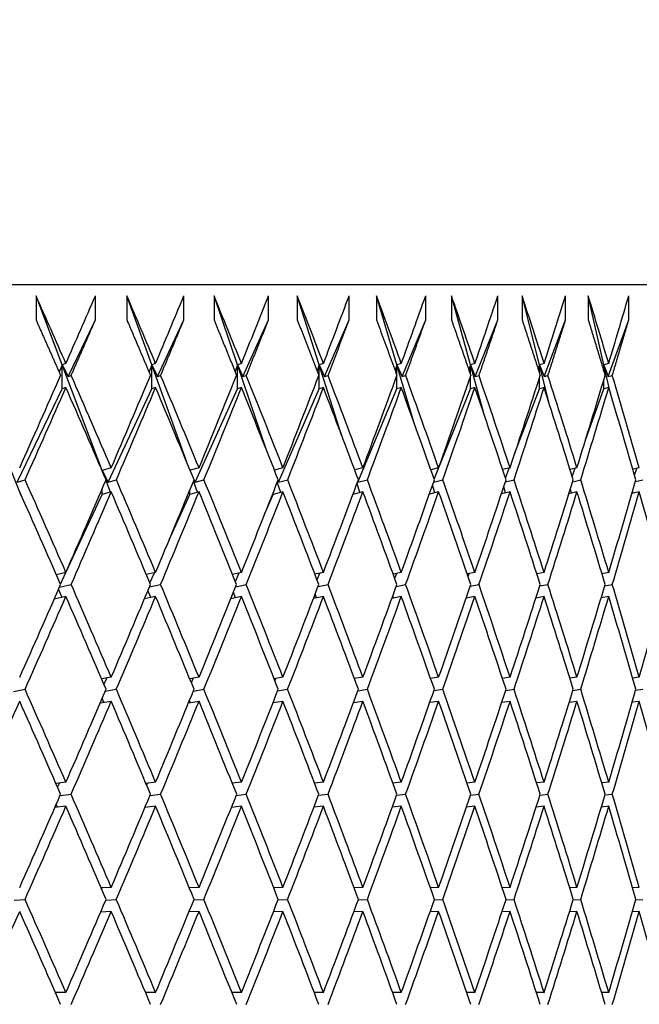
# Model space of a CAD drawing. Units: millimetres. Extents: x 0 to 744, y 0 to 1164.
# Drawn here: x 428 to 434, y 505 to 513 of the extents above; entities that cross this region are included whole.
import ezdxf
from ezdxf import colors
from ezdxf.entities.mleader import LeaderData, LeaderLine
from ezdxf.math import Vec2, Vec3

# ---------------------------------------------------------------- set-up
doc = ezdxf.new("R2010")
doc.units = ezdxf.units.MM
doc.layers.add('DV2_Défaut', color=7, linetype='Continuous')
doc.layers.add('Défaut', color=7, linetype='Continuous')

# ---------------------------------------------------------------- blocks, each defined once
blk = doc.blocks.new('_DOT')
at = {"color": 0}
blk.add_line((0, 0), (-1, 0), dxfattribs=at)
at = {"color": 0, "const_width": 0.333}
blk.add_lwpolyline([(-0.1665, 0, 1), (0.1665, 0, 1)], format="xyb", close=True, dxfattribs=at)
blk = doc.blocks.new('SE1')
at = {"layer": 'DV2_Défaut', "color": 7, "linetype": 'Continuous'}
for p, q in [((391.4908, 511.1587), (436.4908, 511.1587)), ((428.7636, 510.4901), (428.546, 511.0631)), ((428.546, 511.0631), (428.546, 510.8631)), ((429.0397, 510.8631), (429.0397, 511.0631)), ((429.5073, 510.4901), (429.3011, 511.0631)), ((429.3011, 511.0631), (429.3011, 510.8631)), ((429.775, 510.8631), (429.775, 511.0631)), ((430.2198, 510.4901), (430.0254, 511.0631)), ((430.0254, 511.0631), (430.0254, 510.8631)), ((430.4785, 510.8631), (430.4785, 511.0631)), ((430.8996, 510.4901), (430.7174, 511.0631)), ((430.7174, 511.0631), (430.7174, 510.8631)), ((431.1488, 510.8631), (431.1488, 511.0631)), ((431.5454, 510.4901), (431.3757, 511.0631)), ((431.3757, 511.0631), (431.3757, 510.8631)), ((431.7845, 510.8631), (431.7845, 511.0631)), ((432.1558, 510.4901), (431.999, 511.0631)), ((431.999, 511.0631), (431.999, 510.8631)), ((432.3844, 510.8631), (432.3844, 511.0631)), ((432.7296, 510.4901), (432.5861, 511.0631)), ((432.5861, 511.0631), (432.5861, 510.8631)), ((432.9473, 510.8631), (432.9473, 511.0631)), ((433.2657, 510.4901), (433.1357, 511.0631)), ((433.1357, 511.0631), (433.1357, 510.8631)), ((433.472, 510.8631), (433.472, 511.0631)), ((428.8127, 510.3919), (429.0397, 510.8631)), ((429.5549, 510.3919), (429.775, 510.8631)), ((430.2658, 510.3919), (430.4785, 510.8631)), ((430.9439, 510.3919), (431.1488, 510.8631)), ((431.5879, 510.3919), (431.7845, 510.8631)), ((432.1964, 510.3919), (432.3844, 510.8631)), ((432.7683, 510.3919), (432.9473, 510.8631)), ((433.3024, 510.3919), (433.472, 510.8631)), ((428.7636, 510.4901), (428.7389, 510.4273)), ((428.7944, 510.501), (428.7636, 510.4901)), ((429.0972, 509.612), (428.7636, 510.4901)), ((428.7636, 510.4901), (428.8127, 510.3919)), ((428.7636, 510.2901), (428.7636, 510.4901)), ((429.5073, 510.4901), (429.4851, 510.4304)), ((429.5397, 510.501), (429.5073, 510.4901)), ((429.7994, 509.6789), (429.5073, 510.4901)), ((429.5073, 510.4901), (429.5549, 510.3919)), ((429.5073, 510.2901), (429.5073, 510.4901)), ((430.2198, 510.4901), (430.2, 510.4339)), ((430.2537, 510.501), (430.2198, 510.4901)), ((430.4552, 509.7964), (430.2198, 510.4901)), ((430.2198, 510.4901), (430.2658, 510.3919)), ((430.2198, 510.2901), (430.2198, 510.4901)), ((430.8996, 510.4901), (430.8823, 510.4377)), ((430.9349, 510.501), (430.8996, 510.4901)), ((431.0861, 509.904), (430.8996, 510.4901)), ((430.8996, 510.4901), (430.9439, 510.3919)), ((430.8996, 510.2901), (430.8996, 510.4901)), ((431.5454, 510.4901), (431.5306, 510.442)), ((431.582, 510.501), (431.5454, 510.4901)), ((431.6896, 510.0031), (431.5454, 510.4901)), ((431.5454, 510.4901), (431.5879, 510.3919)), ((431.5454, 510.4015), (431.5454, 510.4901)), ((432.1558, 510.4901), (432.1435, 510.4469)), ((432.1937, 510.501), (432.1558, 510.4901)), ((432.2638, 510.0952), (432.1558, 510.4901)), ((432.1558, 510.4901), (432.1964, 510.3919)), ((432.1558, 510.4113), (432.1558, 510.4901)), ((432.7296, 510.4901), (432.7199, 510.4526)), ((432.7687, 510.501), (432.7296, 510.4901)), ((432.8069, 510.1815), (432.7296, 510.4901)), ((432.7296, 510.4901), (432.7683, 510.3919)), ((432.7296, 510.4223), (432.7296, 510.4901)), ((433.2657, 510.4901), (433.2584, 510.4592)), ((433.3059, 510.501), (433.2657, 510.4901)), ((433.3173, 510.2627), (433.2657, 510.4901)), ((433.2657, 510.4901), (433.3024, 510.3919)), ((433.2657, 510.435), (433.2657, 510.4901)), ((428.8127, 510.3919), (428.8382, 510.401)), ((429.5549, 510.3919), (429.5817, 510.401)), ((430.2658, 510.3919), (430.2939, 510.401)), ((430.9439, 510.3919), (430.9732, 510.401)), ((431.5454, 510.2901), (431.5454, 510.4004)), ((431.5879, 510.3919), (431.6182, 510.401)), ((432.1558, 510.2901), (432.1558, 510.3906)), ((432.1964, 510.3919), (432.2278, 510.401)), ((432.7296, 510.2901), (432.7296, 510.3796)), ((432.7683, 510.3919), (432.8007, 510.401)), ((433.2657, 510.2901), (433.2657, 510.3669)), ((433.3024, 510.3919), (433.3357, 510.401)), ((428.3893, 509.5132), (428.7636, 510.2901)), ((428.7944, 510.301), (428.7636, 510.2901)), ((429.1445, 509.5132), (429.5073, 510.2901)), ((429.5397, 510.301), (429.5073, 510.2901)), ((429.8692, 509.5132), (430.2198, 510.2901)), ((430.2537, 510.301), (430.2198, 510.2901)), ((430.5619, 509.5132), (430.8996, 510.2901)), ((430.9349, 510.301), (430.8996, 510.2901)), ((431.2212, 509.5132), (431.5454, 510.2901)), ((431.582, 510.301), (431.5454, 510.2901)), ((431.8555, 509.5375), (432.1558, 510.2901)), ((432.1937, 510.301), (432.1558, 510.2901)), ((432.5241, 509.749), (432.7296, 510.2901)), ((432.7687, 510.301), (432.7296, 510.2901)), ((433.1177, 509.8789), (433.2657, 510.2901)), ((433.3059, 510.301), (433.2657, 510.2901)), ((428.4234, 509.4042), (428.3405, 509.612)), ((429.0972, 509.612), (429.0957, 509.6081)), ((429.1709, 509.6331), (429.0972, 509.612)), ((429.1211, 509.549), (429.0972, 509.612)), ((429.0972, 509.612), (429.1445, 509.5132)), ((429.0972, 509.6046), (429.0972, 509.612)), ((429.9007, 509.6331), (429.8267, 509.6128)), ((430.5984, 509.6331), (430.5272, 509.6144)), ((431.2628, 509.6331), (431.1945, 509.6159)), ((431.8923, 509.6331), (431.8273, 509.6173)), ((432.4858, 509.6331), (432.4242, 509.6186)), ((432.4477, 509.548), (432.4795, 509.6316)), ((433.0421, 509.6331), (432.9841, 509.6199)), ((433.0028, 509.5598), (433.0281, 509.6299)), ((433.5599, 509.6331), (433.5058, 509.6211)), ((433.5197, 509.5732), (433.5384, 509.6283)), ((428.3893, 509.5132), (428.455, 509.5331)), ((429.1657, 509.4316), (429.1275, 509.5321)), ((429.1445, 509.5132), (429.2137, 509.5331)), ((429.8562, 509.5412), (429.8692, 509.5132)), ((429.8692, 509.5132), (429.9417, 509.5331)), ((430.5619, 509.5132), (430.6376, 509.5331)), ((431.2212, 509.5132), (431.3, 509.5331)), ((431.8504, 509.5143), (431.9275, 509.5331)), ((432.447, 509.5162), (432.5188, 509.5331)), ((433.0064, 509.5179), (433.0729, 509.5331)), ((433.5273, 509.5195), (433.5886, 509.5331)), ((429.0972, 509.412), (429.0972, 509.4616)), ((429.8234, 509.412), (429.8234, 509.4456)), ((429.889, 509.4299), (429.8554, 509.5231)), ((430.5802, 509.4283), (430.5514, 509.5132)), ((430.5563, 509.5257), (430.5619, 509.5132)), ((431.2378, 509.4268), (431.2139, 509.5021)), ((431.2195, 509.5172), (431.2212, 509.5132)), ((431.8607, 509.4254), (431.8417, 509.4896)), ((432.4474, 509.4241), (432.4334, 509.4753)), ((432.997, 509.4228), (432.988, 509.4587)), ((428.7985, 508.7725), (429.0972, 509.412)), ((429.1709, 509.4331), (429.0972, 509.412)), ((429.6528, 509.034), (429.8234, 509.412)), ((429.9007, 509.4331), (429.8234, 509.412)), ((430.4487, 509.253), (430.5178, 509.412)), ((430.5984, 509.4331), (430.5178, 509.412)), ((430.5178, 509.412), (430.5178, 509.428)), ((431.2628, 509.4331), (431.1803, 509.4123)), ((431.8923, 509.4331), (431.815, 509.4143)), ((432.4858, 509.4331), (432.4137, 509.4161)), ((433.0421, 509.4331), (432.9752, 509.4178)), ((433.5599, 509.4331), (433.4984, 509.4194)), ((433.5082, 509.4216), (433.5041, 509.4393)), ((428.7944, 508.7631), (428.7151, 508.7444)), ((428.7491, 508.6667), (428.7941, 508.763)), ((429.5397, 508.7631), (429.4629, 508.7459)), ((429.4918, 508.6772), (429.5295, 508.7608)), ((430.2537, 508.7631), (430.1797, 508.7472)), ((430.2033, 508.6885), (430.2339, 508.7588)), ((430.9349, 508.7631), (430.864, 508.7485)), ((430.8822, 508.7009), (430.9057, 508.7571)), ((431.582, 508.7631), (431.5143, 508.7497)), ((431.5271, 508.7144), (431.5435, 508.7555)), ((432.1937, 508.7631), (432.1295, 508.7508)), ((432.1368, 508.7295), (432.1461, 508.754)), ((432.7687, 508.7631), (432.7082, 508.7518)), ((432.71, 508.7463), (432.7122, 508.7526)), ((433.3059, 508.7631), (433.2492, 508.7528)), ((428.762, 508.5555), (428.7341, 508.6253)), ((428.7406, 508.6401), (428.838, 508.6631)), ((429.489, 508.6423), (429.5815, 508.6631)), ((430.206, 508.6443), (430.2937, 508.6631)), ((430.8901, 508.646), (430.973, 508.6631)), ((431.5402, 508.6476), (431.6181, 508.6631)), ((432.1547, 508.6491), (432.2277, 508.6631)), ((432.7326, 508.6505), (432.8005, 508.6631)), ((433.2727, 508.6517), (433.3355, 508.6631)), ((428.7944, 508.5631), (428.6968, 508.5401)), ((429.5397, 508.5631), (429.4469, 508.5423)), ((429.4991, 508.554), (429.4767, 508.6129)), ((430.2537, 508.5631), (430.1657, 508.5442)), ((430.2048, 508.5526), (430.1879, 508.5994)), ((430.9349, 508.5631), (430.8518, 508.546)), ((430.8778, 508.5513), (430.8665, 508.5844)), ((431.582, 508.5631), (431.5038, 508.5476)), ((431.5167, 508.5501), (431.5111, 508.5676)), ((432.1937, 508.5631), (432.1205, 508.5491)), ((432.7687, 508.5631), (432.7005, 508.5504)), ((433.3059, 508.5631), (433.2427, 508.5517)), ((429.1709, 507.8913), (429.0911, 507.8775)), ((429.9007, 507.8913), (429.8238, 507.8786)), ((430.5984, 507.8913), (430.5247, 507.8797)), ((431.2628, 507.8913), (431.1924, 507.8806)), ((431.8923, 507.8913), (431.8254, 507.8815)), ((432.4858, 507.8913), (432.4226, 507.8823)), ((433.0421, 507.8913), (432.9828, 507.8831)), ((433.5599, 507.8913), (433.5047, 507.8839)), ((429.1105, 507.8324), (429.1342, 507.885)), ((429.8371, 507.8463), (429.8533, 507.8835)), ((430.5319, 507.8614), (430.5405, 507.8822)), ((431.1934, 507.8779), (431.1946, 507.881)), ((428.3582, 507.7737), (428.4548, 507.7913)), ((429.1213, 507.7754), (429.2135, 507.7913)), ((429.8538, 507.7768), (429.9415, 507.7913)), ((430.5542, 507.7782), (430.6374, 507.7913)), ((431.2212, 507.7794), (431.2998, 507.7913)), ((431.8534, 507.7805), (431.9273, 507.7913)), ((432.4496, 507.7815), (432.5187, 507.7913)), ((433.0085, 507.7824), (433.0728, 507.7913)), ((433.529, 507.7833), (433.5884, 507.7913)), ((429.1709, 507.6913), (429.0784, 507.6753)), ((429.1109, 507.681), (429.0964, 507.7173)), ((429.9007, 507.6913), (429.8127, 507.6768)), ((429.8311, 507.6798), (429.8229, 507.7016)), ((430.5984, 507.6913), (430.515, 507.6781)), ((430.5193, 507.6788), (430.5174, 507.6842)), ((431.2628, 507.6913), (431.1839, 507.6793)), ((431.8923, 507.6913), (431.8182, 507.6804)), ((432.4858, 507.6913), (432.4164, 507.6815)), ((433.0421, 507.6913), (432.9775, 507.6824)), ((433.5599, 507.6913), (433.5003, 507.6833)), ((428.7944, 507.0182), (428.7114, 507.0084)), ((428.7247, 506.9779), (428.74, 507.0118)), ((429.5397, 507.0182), (429.4597, 507.0092)), ((429.4663, 506.9934), (429.4738, 507.0108)), ((430.2537, 507.0182), (430.1769, 507.0099)), ((430.9349, 507.0182), (430.8615, 507.0106)), ((431.582, 507.0182), (431.5122, 507.0112)), ((432.1937, 507.0182), (432.1276, 507.0118)), ((432.7687, 507.0182), (432.7066, 507.0124)), ((433.3059, 507.0182), (433.2479, 507.0129)), ((428.7461, 506.9073), (428.8379, 506.9182)), ((429.4937, 506.9083), (429.5814, 506.9182)), ((430.2101, 506.9092), (430.2935, 506.9182)), ((430.8937, 506.91), (430.9728, 506.9182)), ((431.5432, 506.9107), (431.618, 506.9182)), ((432.1573, 506.9114), (432.2276, 506.9182)), ((432.7348, 506.9121), (432.8004, 506.9182)), ((433.2745, 506.9127), (433.3354, 506.9182)), ((428.7242, 506.8099), (428.7141, 506.8341)), ((428.7944, 506.8182), (428.7024, 506.8073)), ((429.5397, 506.8182), (429.4518, 506.8083)), ((429.4588, 506.8091), (429.4555, 506.8172)), ((430.2537, 506.8182), (430.17, 506.8092)), ((430.9349, 506.8182), (430.8555, 506.81)), ((431.582, 506.8182), (431.507, 506.8107)), ((432.1937, 506.8182), (432.1232, 506.8114)), ((432.7687, 506.8182), (432.7028, 506.812)), ((433.3059, 506.8182), (433.2447, 506.8126)), ((429.1709, 506.1442), (429.0875, 506.1394)), ((429.0912, 506.1307), (429.0952, 506.1398)), ((429.9007, 506.1442), (429.8206, 506.1398)), ((430.5984, 506.1442), (430.5219, 506.1402)), ((431.2628, 506.1442), (431.1899, 506.1405)), ((431.8923, 506.1442), (431.8233, 506.1408)), ((432.4858, 506.1442), (432.4208, 506.1411)), ((433.0421, 506.1442), (432.9812, 506.1414)), ((433.5599, 506.1442), (433.5034, 506.1417)), ((428.3636, 506.0387), (428.4548, 506.0442)), ((429.126, 506.0392), (429.2134, 506.0442)), ((429.8579, 506.0396), (429.9415, 506.0442)), ((430.5578, 506.04), (430.6374, 506.0442)), ((431.2243, 506.0404), (431.2997, 506.0442)), ((431.8561, 506.0407), (431.9272, 506.0442)), ((432.4518, 506.041), (432.5186, 506.0442)), ((433.0104, 506.0413), (433.0727, 506.0442)), ((433.5306, 506.0416), (433.5884, 506.0442)), ((429.1709, 505.9442), (429.0832, 505.9391)), ((429.0875, 505.9394), (429.0854, 505.9443)), ((429.9007, 505.9442), (429.8169, 505.9396)), ((430.5984, 505.9442), (430.5187, 505.94)), ((431.2628, 505.9442), (431.1871, 505.9404)), ((431.8923, 505.9442), (431.8209, 505.9407)), ((432.4858, 505.9442), (432.4187, 505.941)), ((433.0421, 505.9442), (432.9795, 505.9413)), ((433.5599, 505.9442), (433.5019, 505.9416)), ((428.7944, 505.2697), (428.7072, 505.2697)), ((428.7121, 505.2587), (428.7169, 505.2697)), ((429.5397, 505.2697), (429.456, 505.2697)), ((430.2537, 505.2697), (430.1736, 505.2697)), ((430.9349, 505.2697), (430.8587, 505.2697)), ((431.582, 505.2697), (431.5098, 505.2697)), ((432.1937, 505.2697), (432.1255, 505.2697)), ((432.7687, 505.2697), (432.7048, 505.2697)), ((433.3059, 505.2697), (433.2464, 505.2697))]:
    blk.add_line(p, q, dxfattribs=at)
for centre, major_axis, ratio, start_param, end_param in [((413.9908, 505.2697), (17.4065, -38.4325), 0.370964, 1.538977, 1.553547), ((413.9908, 505.2697), (20.2491, 38.6305), 0.253926, -1.303832, -1.289262), ((413.9908, 505.2697), (16.7843, -38.4173), 0.390048, 1.536648, 1.551218), ((413.9908, 505.2697), (19.8696, 38.5902), 0.273566, -1.296222, -1.281652), ((413.9908, 505.2697), (16.1119, -38.4103), 0.408882, 1.535575, 1.550145), ((413.9908, 505.2697), (19.455, 38.5515), 0.293186, -1.289266, -1.274696), ((413.9908, 505.2697), (15.386, -38.4123), 0.427392, 1.535889, 1.550459), ((413.9908, 505.2697), (19.0037, 38.5152), 0.312765, -1.283044, -1.268474), ((413.9908, 505.2697), (14.6025, -38.4244), 0.445492, 1.537725, 1.552295), ((413.9908, 505.2697), (18.5134, 38.4826), 0.332277, -1.277644, -1.263074), ((413.9908, 505.2697), (13.7576, -38.4469), 0.463077, 1.541223, 1.555793), ((413.9908, 505.2697), (17.9819, 38.4546), 0.351691, -1.27316, -1.258591), ((413.9908, 505.2697), (12.8473, -38.4801), 0.480027, 1.546521, 1.561091), ((413.9908, 505.2697), (17.4065, 38.4325), 0.370964, -1.269698, -1.255128), ((413.9908, 505.2697), (11.8679, -38.5236), 0.496203, 1.553747, 1.568317), ((413.9908, 505.2697), (16.7843, 38.4173), 0.390048, -1.267369, -1.252799), ((413.9908, 505.2697), (20.2491, 38.6305), 0.253926, -1.326272, -1.306422), ((413.9908, 505.2697), (17.4065, -38.4325), 0.370964, 1.516537, 1.536387), ((413.9908, 505.2697), (19.8696, 38.5902), 0.273566, -1.318662, -1.298811), ((413.9908, 505.2697), (16.7843, -38.4173), 0.390048, 1.514208, 1.534059), ((413.9908, 505.2697), (19.455, 38.5515), 0.293186, -1.311706, -1.291855), ((413.9908, 505.2697), (16.1119, -38.4103), 0.408882, 1.513135, 1.532986), ((413.9908, 505.2697), (19.0037, 38.5152), 0.312765, -1.305484, -1.285634), ((413.9908, 505.2697), (15.386, -38.4123), 0.427392, 1.513449, 1.533299), ((413.9908, 505.2697), (18.5134, 38.4826), 0.332277, -1.300084, -1.280234), ((413.9908, 505.2697), (14.6025, -38.4244), 0.445492, 1.515285, 1.535135), ((413.9908, 505.2697), (17.9819, 38.4546), 0.351691, -1.2956, -1.27575), ((413.9908, 505.2697), (13.7576, -38.4469), 0.463077, 1.518783, 1.538634), ((413.9908, 505.2697), (17.4065, 38.4325), 0.370964, -1.292137, -1.272287), ((413.9908, 505.2697), (12.8473, -38.4801), 0.480027, 1.524081, 1.543931), ((413.9908, 505.2697), (16.7843, 38.4173), 0.390048, -1.289809, -1.269958), ((413.9908, 505.2697), (11.8679, -38.5236), 0.496203, 1.531307, 1.551157), ((413.9908, 505.0698), (20.2491, 38.6305), 0.253926, -1.32369, -1.303832), ((413.9908, 505.0698), (17.4065, -38.4325), 0.370964, 1.519119, 1.538977), ((413.9908, 505.0698), (19.8696, 38.5902), 0.273566, -1.316079, -1.296222), ((413.9908, 505.0698), (16.7843, -38.4173), 0.390048, 1.51679, 1.536648), ((413.9908, 505.0698), (19.455, 38.5515), 0.293186, -1.309124, -1.289266), ((413.9908, 505.0698), (16.1119, -38.4103), 0.408882, 1.515718, 1.535575), ((413.9908, 505.0698), (19.0037, 38.5152), 0.312765, -1.302902, -1.283044), ((413.9908, 505.0698), (15.386, -38.4123), 0.427392, 1.516031, 1.535889), ((413.9908, 505.0698), (18.5134, 38.4826), 0.332277, -1.297502, -1.277644), ((413.9908, 505.0698), (14.6025, -38.4244), 0.445492, 1.517867, 1.537725), ((413.9908, 505.0698), (17.9819, 38.4546), 0.351691, -1.293018, -1.27316), ((413.9908, 505.0698), (13.7576, -38.4469), 0.463077, 1.521365, 1.541223), ((413.9908, 505.0698), (17.4065, 38.4325), 0.370964, -1.289555, -1.269698), ((413.9908, 505.0698), (12.8473, -38.4801), 0.480027, 1.526663, 1.546521), ((413.9908, 505.0698), (16.7843, 38.4173), 0.390048, -1.287226, -1.267369), ((413.9908, 505.0698), (11.8679, -38.5236), 0.496203, 1.533889, 1.553747), ((413.9908, 505.2697), (17.9819, -38.4546), 0.351691, 1.49756, 1.517418), ((413.9908, 505.2697), (19.8696, 38.5902), 0.273566, -1.341102, -1.321244), ((413.9908, 505.2697), (17.4065, -38.4325), 0.370964, 1.494097, 1.513955), ((413.9908, 505.2697), (19.455, 38.5515), 0.293186, -1.334146, -1.314288), ((413.9908, 505.2697), (16.7843, -38.4173), 0.390048, 1.491768, 1.511626), ((413.9908, 505.2697), (19.0037, 38.5152), 0.312765, -1.327924, -1.308067), ((413.9908, 505.2697), (16.1119, -38.4103), 0.408882, 1.490695, 1.510553), ((413.9908, 505.2697), (18.5134, 38.4826), 0.332277, -1.322524, -1.302666), ((413.9908, 505.2697), (15.386, -38.4123), 0.427392, 1.491009, 1.510867), ((413.9908, 505.2697), (17.9819, 38.4546), 0.351691, -1.31804, -1.298183), ((413.9908, 505.2697), (14.6025, -38.4244), 0.445492, 1.492845, 1.512703), ((413.9908, 505.2697), (17.4065, 38.4325), 0.370964, -1.314577, -1.29472), ((413.9908, 505.2697), (13.7576, -38.4469), 0.463077, 1.496343, 1.516201), ((413.9908, 505.2697), (16.7843, 38.4173), 0.390048, -1.312249, -1.292391), ((413.9908, 505.2697), (12.8473, -38.4801), 0.480027, 1.501641, 1.521499), ((413.9908, 505.2697), (16.1119, 38.4103), 0.408882, -1.311176, -1.291318), ((413.9908, 505.0698), (17.9819, -38.4546), 0.351691, 1.500136, 1.52), ((413.9908, 505.0698), (19.8696, 38.5902), 0.273566, -1.338525, -1.318662), ((413.9908, 505.0698), (17.4065, -38.4325), 0.370964, 1.496673, 1.516537), ((413.9908, 505.0698), (19.455, 38.5515), 0.293186, -1.331569, -1.311706), ((413.9908, 505.0698), (16.7843, -38.4173), 0.390048, 1.494345, 1.514208), ((413.9908, 505.0698), (19.0037, 38.5152), 0.312765, -1.325348, -1.305484), ((413.9908, 505.0698), (16.1119, -38.4103), 0.408882, 1.493272, 1.513135), ((413.9908, 505.0698), (18.5134, 38.4826), 0.332277, -1.319948, -1.300084), ((413.9908, 505.0698), (15.386, -38.4123), 0.427392, 1.493585, 1.513449), ((413.9908, 505.0698), (17.9819, 38.4546), 0.351691, -1.315464, -1.2956), ((413.9908, 505.0698), (14.6025, -38.4244), 0.445492, 1.495421, 1.515285), ((413.9908, 505.0698), (17.4065, 38.4325), 0.370964, -1.312001, -1.292138), ((413.9908, 505.0698), (13.7576, -38.4469), 0.463077, 1.49892, 1.518783), ((413.9908, 505.0698), (16.7843, 38.4173), 0.390048, -1.309672, -1.289809), ((413.9908, 505.0698), (12.8473, -38.4801), 0.480027, 1.504217, 1.524081), ((413.9908, 505.0698), (16.1119, 38.4103), 0.408882, -1.308599, -1.288736), ((413.9908, 505.0698), (11.8679, -38.5236), 0.496203, 1.511443, 1.531307), ((413.9908, 505.2697), (19.8696, 38.5902), 0.273566, -1.363541, -1.343678), ((413.9908, 505.2697), (17.9819, -38.4546), 0.351691, 1.47512, 1.494984), ((413.9908, 505.2697), (19.455, 38.5515), 0.293186, -1.356586, -1.336722), ((413.9908, 505.2697), (17.4065, -38.4325), 0.370964, 1.471657, 1.491521), ((413.9908, 505.2697), (19.0037, 38.5152), 0.312765, -1.350364, -1.330501), ((413.9908, 505.2697), (16.7843, -38.4173), 0.390048, 1.469328, 1.489192), ((413.9908, 505.2697), (18.5134, 38.4826), 0.332277, -1.344964, -1.3251), ((413.9908, 505.2697), (16.1119, -38.4103), 0.408882, 1.468255, 1.488119), ((413.9908, 505.2697), (17.9819, 38.4546), 0.351691, -1.34048, -1.320617), ((413.9908, 505.2697), (15.386, -38.4123), 0.427392, 1.468569, 1.488433), ((413.9908, 505.2697), (17.4065, 38.4325), 0.370964, -1.337017, -1.317154), ((413.9908, 505.2697), (14.6025, -38.4244), 0.445492, 1.470405, 1.490269), ((413.9908, 505.2697), (16.7843, 38.4173), 0.390048, -1.334689, -1.314825), ((413.9908, 505.2697), (13.7576, -38.4469), 0.463077, 1.473903, 1.493767), ((413.9908, 505.2697), (16.1119, 38.4103), 0.408882, -1.333616, -1.313752), ((413.9908, 505.2697), (12.8473, -38.4801), 0.480027, 1.479201, 1.499065), ((413.9908, 505.2697), (15.386, 38.4123), 0.427392, -1.333929, -1.314066), ((413.9908, 505.0698), (19.8696, 38.5902), 0.273566, -1.36097, -1.341102), ((413.9908, 505.0698), (17.9819, -38.4546), 0.351691, 1.477692, 1.49756), ((413.9908, 505.0698), (19.455, 38.5515), 0.293186, -1.354014, -1.334146), ((413.9908, 505.0698), (17.4065, -38.4325), 0.370964, 1.474229, 1.494097), ((413.9908, 505.0698), (19.0037, 38.5152), 0.312765, -1.347792, -1.327924), ((413.9908, 505.0698), (16.7843, -38.4173), 0.390048, 1.4719, 1.491768), ((413.9908, 505.0698), (18.5134, 38.4826), 0.332277, -1.342392, -1.322524), ((413.9908, 505.0698), (16.1119, -38.4103), 0.408882, 1.470827, 1.490695), ((413.9908, 505.0698), (17.9819, 38.4546), 0.351691, -1.337908, -1.31804), ((413.9908, 505.0698), (15.386, -38.4123), 0.427392, 1.471141, 1.491009), ((413.9908, 505.0698), (17.4065, 38.4325), 0.370964, -1.334446, -1.314577), ((413.9908, 505.0698), (14.6025, -38.4244), 0.445492, 1.472977, 1.492845), ((413.9908, 505.0698), (16.7843, 38.4173), 0.390048, -1.332117, -1.312249), ((413.9908, 505.0698), (13.7576, -38.4469), 0.463077, 1.476475, 1.496343), ((413.9908, 505.0698), (16.1119, 38.4103), 0.408882, -1.331044, -1.311176), ((413.9908, 505.0698), (12.8473, -38.4801), 0.480027, 1.481773, 1.501641), ((413.9908, 505.2697), (18.5134, -38.4826), 0.332277, 1.457164, 1.477032), ((413.9908, 505.2697), (19.455, 38.5515), 0.293186, -1.379026, -1.359158), ((413.9908, 505.2697), (17.9819, -38.4546), 0.351691, 1.45268, 1.472548), ((413.9908, 505.2697), (19.0037, 38.5152), 0.312765, -1.372804, -1.352936), ((413.9908, 505.2697), (17.4065, -38.4325), 0.370964, 1.449217, 1.469085), ((413.9908, 505.2697), (18.5134, 38.4826), 0.332277, -1.367404, -1.347536), ((413.9908, 505.2697), (16.7843, -38.4173), 0.390048, 1.446888, 1.466756), ((413.9908, 505.2697), (17.9819, 38.4546), 0.351691, -1.36292, -1.343052), ((413.9908, 505.2697), (16.1119, -38.4103), 0.408882, 1.445816, 1.465684), ((413.9908, 505.2697), (17.4065, 38.4325), 0.370964, -1.359457, -1.339589), ((413.9908, 505.2697), (15.386, -38.4123), 0.427392, 1.446129, 1.465997), ((413.9908, 505.2697), (16.7843, 38.4173), 0.390048, -1.357128, -1.33726), ((413.9908, 505.2697), (14.6025, -38.4244), 0.445492, 1.447965, 1.467833), ((413.9908, 505.2697), (16.1119, 38.4103), 0.408882, -1.356056, -1.336188), ((413.9908, 505.2697), (13.7576, -38.4469), 0.463077, 1.451463, 1.471331), ((413.9908, 505.2697), (15.386, 38.4123), 0.427392, -1.356369, -1.336501), ((413.9908, 505.0698), (19.8696, 38.5902), 0.273566, -1.383413, -1.363541), ((413.9908, 505.0698), (18.5134, -38.4826), 0.332277, 1.459732, 1.479604), ((413.9908, 505.0698), (19.455, 38.5515), 0.293186, -1.376457, -1.356586), ((413.9908, 505.0698), (17.9819, -38.4546), 0.351691, 1.455249, 1.47512), ((413.9908, 505.0698), (19.0037, 38.5152), 0.312765, -1.370236, -1.350364), ((413.9908, 505.0698), (17.4065, -38.4325), 0.370964, 1.451786, 1.471657), ((413.9908, 505.0698), (18.5134, 38.4826), 0.332277, -1.364835, -1.344964), ((413.9908, 505.0698), (16.7843, -38.4173), 0.390048, 1.449457, 1.469328), ((413.9908, 505.0698), (17.9819, 38.4546), 0.351691, -1.360352, -1.34048), ((413.9908, 505.0698), (16.1119, -38.4103), 0.408882, 1.448384, 1.468255), ((413.9908, 505.0698), (17.4065, 38.4325), 0.370964, -1.356889, -1.337017), ((413.9908, 505.0698), (15.386, -38.4123), 0.427392, 1.448698, 1.468569), ((413.9908, 505.0698), (16.7843, 38.4173), 0.390048, -1.35456, -1.334689), ((413.9908, 505.0698), (14.6025, -38.4244), 0.445492, 1.450534, 1.470405), ((413.9908, 505.0698), (16.1119, 38.4103), 0.408882, -1.353487, -1.333616), ((413.9908, 505.0698), (13.7576, -38.4469), 0.463077, 1.454032, 1.473903), ((413.9908, 505.0698), (15.386, 38.4123), 0.427392, -1.353801, -1.333929), ((413.9908, 505.0698), (12.8473, -38.4801), 0.480027, 1.45933, 1.479201), ((413.9908, 505.2697), (19.455, 38.5515), 0.293186, -1.401466, -1.381594), ((413.9908, 505.2697), (18.5134, -38.4826), 0.332277, 1.434724, 1.454595), ((413.9908, 505.2697), (19.0037, 38.5152), 0.312765, -1.395244, -1.375373), ((413.9908, 505.2697), (17.9819, -38.4546), 0.351691, 1.43024, 1.450111), ((413.9908, 505.2697), (18.5134, 38.4826), 0.332277, -1.389844, -1.369972), ((413.9908, 505.2697), (17.4065, -38.4325), 0.370964, 1.426777, 1.446649), ((413.9908, 505.2697), (17.9819, 38.4546), 0.351691, -1.38536, -1.365489), ((413.9908, 505.2697), (16.7843, -38.4173), 0.390048, 1.424448, 1.44432), ((413.9908, 505.2697), (17.4065, 38.4325), 0.370964, -1.381897, -1.362026), ((413.9908, 505.2697), (16.1119, -38.4103), 0.408882, 1.423376, 1.443247), ((413.9908, 505.2697), (16.7843, 38.4173), 0.390048, -1.379568, -1.359697), ((413.9908, 505.2697), (15.386, -38.4123), 0.427392, 1.423689, 1.44356), ((413.9908, 505.2697), (16.1119, 38.4103), 0.408882, -1.378496, -1.358624), ((413.9908, 505.2697), (14.6025, -38.4244), 0.445492, 1.425525, 1.445397), ((413.9908, 505.2697), (15.386, 38.4123), 0.427392, -1.378809, -1.358938), ((413.9908, 505.2697), (13.7576, -38.4469), 0.463077, 1.429023, 1.448895), ((413.9908, 505.0698), (19.455, 38.5515), 0.293186, -1.398899, -1.379026), ((413.9908, 505.0698), (18.5134, -38.4826), 0.332277, 1.43729, 1.457164), ((413.9908, 505.0698), (19.0037, 38.5152), 0.312765, -1.392677, -1.372804), ((413.9908, 505.0698), (17.9819, -38.4546), 0.351691, 1.432807, 1.45268), ((413.9908, 505.0698), (18.5134, 38.4826), 0.332277, -1.387277, -1.367404), ((413.9908, 505.0698), (17.4065, -38.4325), 0.370964, 1.429344, 1.449217), ((413.9908, 505.0698), (17.9819, 38.4546), 0.351691, -1.382794, -1.36292), ((413.9908, 505.0698), (16.7843, -38.4173), 0.390048, 1.427015, 1.446888), ((413.9908, 505.0698), (17.4065, 38.4325), 0.370964, -1.379331, -1.359457), ((413.9908, 505.0698), (16.1119, -38.4103), 0.408882, 1.425942, 1.445816), ((413.9908, 505.0698), (16.7843, 38.4173), 0.390048, -1.377002, -1.357128), ((413.9908, 505.0698), (15.386, -38.4123), 0.427392, 1.426256, 1.446129), ((413.9908, 505.0698), (16.1119, 38.4103), 0.408882, -1.375929, -1.356056), ((413.9908, 505.0698), (14.6025, -38.4244), 0.445492, 1.428092, 1.447965), ((413.9908, 505.0698), (15.386, 38.4123), 0.427392, -1.376243, -1.356369), ((413.9908, 505.0698), (13.7576, -38.4469), 0.463077, 1.43159, 1.451463), ((413.9908, 505.2697), (19.0037, -38.5152), 0.312765, 1.417684, 1.437557), ((413.9908, 505.2697), (19.0037, 38.5152), 0.312765, -1.417684, -1.397811), ((413.9908, 505.2697), (18.5134, -38.4826), 0.332277, 1.412284, 1.432157), ((413.9908, 505.2697), (18.5134, 38.4826), 0.332277, -1.412284, -1.39241), ((413.9908, 505.2697), (17.9819, -38.4546), 0.351691, 1.4078, 1.427673), ((413.9908, 505.2697), (17.9819, 38.4546), 0.351691, -1.4078, -1.387927), ((413.9908, 505.2697), (17.4065, -38.4325), 0.370964, 1.404337, 1.424211), ((413.9908, 505.2697), (17.4065, 38.4325), 0.370964, -1.404337, -1.384464), ((413.9908, 505.2697), (16.7843, -38.4173), 0.390048, 1.402008, 1.421882), ((413.9908, 505.2697), (16.7843, 38.4173), 0.390048, -1.402008, -1.382135), ((413.9908, 505.2697), (16.1119, -38.4103), 0.408882, 1.400936, 1.420809), ((413.9908, 505.2697), (16.1119, 38.4103), 0.408882, -1.400936, -1.381062), ((413.9908, 505.2697), (15.386, -38.4123), 0.427392, 1.401249, 1.421122), ((413.9908, 505.2697), (15.386, 38.4123), 0.427392, -1.401249, -1.381376), ((413.9908, 505.2697), (14.6025, -38.4244), 0.445492, 1.403085, 1.422959), ((413.9908, 505.2697), (14.6025, 38.4244), 0.445492, -1.403085, -1.383212), ((413.9908, 505.0698), (19.455, 38.5515), 0.293186, -1.42134, -1.401466), ((413.9908, 505.0698), (19.0037, -38.5152), 0.312765, 1.42025, 1.440124), ((413.9908, 505.0698), (19.0037, 38.5152), 0.312765, -1.415118, -1.395244), ((413.9908, 505.0698), (18.5134, -38.4826), 0.332277, 1.41485, 1.434724), ((413.9908, 505.0698), (18.5134, 38.4826), 0.332277, -1.409718, -1.389844), ((413.9908, 505.0698), (17.9819, -38.4546), 0.351691, 1.410366, 1.43024), ((413.9908, 505.0698), (17.9819, 38.4546), 0.351691, -1.405234, -1.38536), ((413.9908, 505.0698), (17.4065, -38.4325), 0.370964, 1.406903, 1.426777), ((413.9908, 505.0698), (17.4065, 38.4325), 0.370964, -1.401771, -1.381897), ((413.9908, 505.0698), (16.7843, -38.4173), 0.390048, 1.404574, 1.424448), ((413.9908, 505.0698), (16.7843, 38.4173), 0.390048, -1.399442, -1.379568), ((413.9908, 505.0698), (16.1119, -38.4103), 0.408882, 1.403502, 1.423376), ((413.9908, 505.0698), (16.1119, 38.4103), 0.408882, -1.39837, -1.378496), ((413.9908, 505.0698), (15.386, -38.4123), 0.427392, 1.403815, 1.423689), ((413.9908, 505.0698), (15.386, 38.4123), 0.427392, -1.398683, -1.378809), ((413.9908, 505.0698), (14.6025, -38.4244), 0.445492, 1.405651, 1.425525), ((413.9908, 505.0698), (14.6025, 38.4244), 0.445492, -1.400519, -1.380645), ((413.9908, 505.0698), (13.7576, -38.4469), 0.463077, 1.409149, 1.429023)]:
    blk.add_ellipse(centre, major_axis=major_axis, ratio=ratio, start_param=start_param, end_param=end_param, dxfattribs=at)
for points in [[(428.546, 510.8631), (428.6487, 510.6322), (428.7505, 510.401)], [(428.8382, 510.401), (428.9395, 510.6322), (429.0397, 510.8631)], [(429.3011, 510.8631), (429.3999, 510.6322), (429.4975, 510.401)], [(429.5817, 510.401), (429.6789, 510.6322), (429.775, 510.8631)], [(430.0254, 510.8631), (430.1199, 510.6322), (430.2133, 510.401)], [(430.2939, 510.401), (430.3868, 510.6322), (430.4785, 510.8631)], [(430.7174, 510.8631), (430.8075, 510.6322), (430.8965, 510.401)], [(430.9732, 510.401), (431.0616, 510.6322), (431.1488, 510.8631)], [(431.3757, 510.8631), (431.4613, 510.6322), (431.5456, 510.401)], [(431.6182, 510.401), (431.702, 510.6322), (431.7845, 510.8631)], [(431.999, 510.8631), (432.0798, 510.6322), (432.1593, 510.401)], [(432.2278, 510.401), (432.3068, 510.6322), (432.3844, 510.8631)], [(432.5861, 510.8631), (432.662, 510.6322), (432.7365, 510.401)], [(432.8007, 510.401), (432.8747, 510.6322), (432.9473, 510.8631)], [(433.1357, 510.8631), (433.2065, 510.6322), (433.2759, 510.401)], [(433.3357, 510.401), (433.4045, 510.6322), (433.472, 510.8631)]]:
    blk.add_open_spline(points, degree=2, dxfattribs=at)

msp = doc.modelspace()

# ---------------------------------------------------------------- block references
at = {"layer": 'Défaut'}
msp.add_blockref('SE1', (0, 0), dxfattribs=at)

# ---------------------------------------------------------------- leaders
at = {"layer": 'Défaut', "color": 7, "linetype": 'Continuous'}
ml = msp.add_multileader_mtext('Standard', dxfattribs=at)
ml.set_content('{\\pxsm0.9;\\fSolid Edge ISO|b1||i0||c0|p34;\\W1.;21/07/2016\\P}', color=256)
ml.set_leader_properties()
ml.set_arrow_properties(name='DOT')
ml.build(insert=Vec2(0, 0))
ml.multileader.update_dxf_attribs({"leader_type": 0, "dogleg_length": 0, "arrow_head_size": 12})
ctx = ml.context
ctx.base_point, ctx.char_height, ctx.arrow_head_size, ctx.landing_gap_size = Vec3(656.6018, 1156.9733), 12, 12, 4.2
notes = []
notes.append((ctx, [(0, (0, 0, 0), (0, 0), (1, 0), 1, [])]))
ctx.mtext.insert = Vec3(658.6018, 1163.0934)
for ctx, leaders in notes:
    for number, flags, end, landing, length, lines in leaders:
        leader = LeaderData()
        leader.index, (leader.has_last_leader_line, leader.has_dogleg_vector, leader.attachment_direction) = number, flags
        leader.last_leader_point, leader.dogleg_vector, leader.dogleg_length = Vec3(end), Vec3(landing), length
        for number, points, colour, breaks in lines:
            line = LeaderLine()
            line.index, line.vertices, line.color, line.breaks = number, Vec3.list(points), colors.encode_raw_color(colour), breaks
            leader.lines.append(line)
        ctx.leaders.append(leader)

doc.saveas('drawing.dxf')
